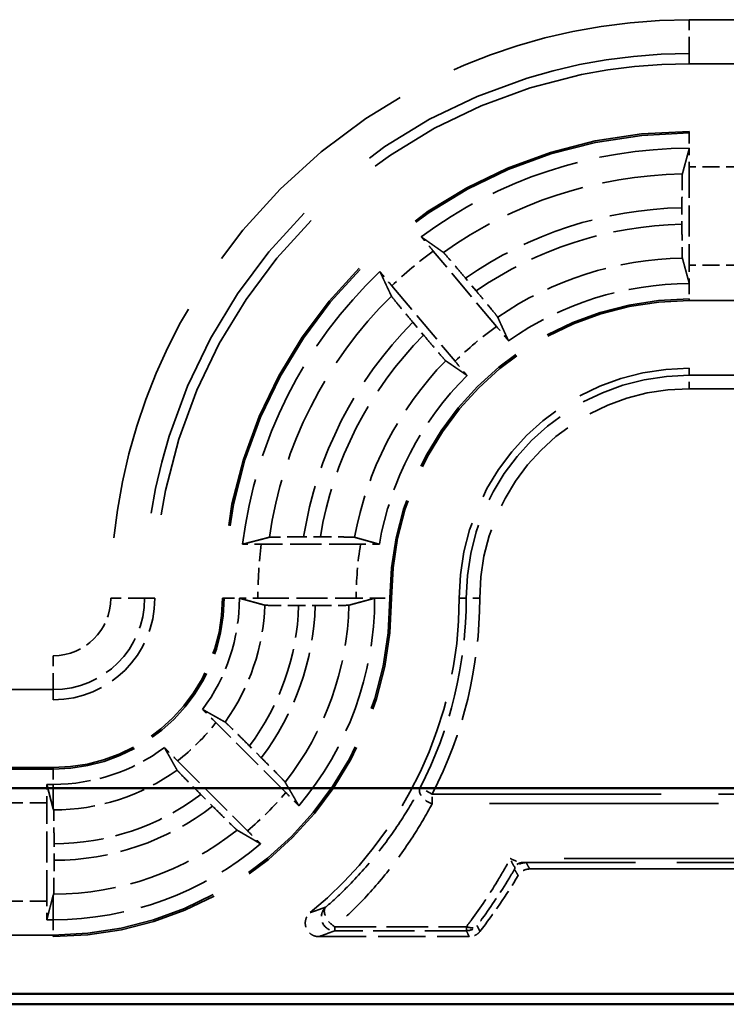
# Model space of a CAD drawing. Units: millimetres. Extents: x 1 to 593, y 1 to 419.
# Drawn here: x 222 to 232, y 176 to 190 of the extents above; entities that cross this region are included whole.
import ezdxf

# ---------------------------------------------------------------- set-up
doc = ezdxf.new("R2010")
doc.units = ezdxf.units.MM
doc.linetypes.add('DASHED', pattern=[0.2067, 0.1654, -0.0413])
for name, color, linetype, lineweight in [('Sichtbar (ISO)', 7, 'Continuous', 50), ('Verdeckt (ISO)', 5, 'DASHED', 35), ('Verdeckt schmal (ISO)', 5, 'DASHED', 35)]:
    doc.layers.add(name, color=color, linetype=linetype, lineweight=lineweight)

msp = doc.modelspace()

# ---------------------------------------------------------------- linework, layer by layer
at = {"layer": 'Sichtbar (ISO)'}
for p, q in [((158.1901024, 178.759157), (235.3741315, 178.759157)), ((235.3741315, 175.7193639), (158.1901024, 175.7193639)), ((152.7816029, 175.5627962), (240.782631, 175.5627962))]:
    msp.add_line(p, q, dxfattribs=at)
at = {"layer": 'Verdeckt (ISO)', "ltscale": 21.770681}
for p, q in [((231.7821169, 189.4627962), (240.7821169, 189.4627962)), ((240.7821169, 188.4627962), (231.7821169, 188.4627962)), ((231.7821169, 185.9627962), (240.7821169, 185.9627962)), ((240.7821169, 184.9627962), (231.7821169, 184.9627962))]:
    msp.add_line(p, q, dxfattribs=at)
at = {"layer": 'Verdeckt (ISO)', "ltscale": 2.767113}
for p, q in [((231.7821169, 187.9392146), (231.7821169, 186.4863778)), ((225.4056985, 181.5627962), (226.8585354, 181.5627962)), ((222.2851169, 177.0863778), (222.2851169, 178.5392146))]:
    msp.add_line(p, q, dxfattribs=at)
at = {"layer": 'Verdeckt (ISO)', "ltscale": 0.464776}
msp.add_line((231.6745993, 187.3338066), (231.6745993, 187.0897386), dxfattribs=at)
at = {"layer": 'Verdeckt (ISO)', "ltscale": 2.774192}
for p, q in [((228.934179, 185.579126), (227.9979245, 186.6949107)), ((227.3850889, 186.1806806), (228.3213435, 185.0648959))]:
    msp.add_line(p, q, dxfattribs=at)
at = {"layer": 'Verdeckt (ISO)', "ltscale": 0.466579}
for p, q in [((228.6325827, 186.1058223), (228.4750902, 186.2935145)), ((227.6975281, 185.6410624), (227.8550205, 185.4533702))]:
    msp.add_line(p, q, dxfattribs=at)
at = {"layer": 'Verdeckt (ISO)', "ltscale": 0.470809}
msp.add_line((226.3291302, 182.4703138), (226.0818947, 182.4703138), dxfattribs=at)
at = {"layer": 'Verdeckt (ISO)', "ltscale": 2.795768}
msp.add_line((226.9239634, 182.3627962), (225.4560825, 182.3627962), dxfattribs=at)
at = {"layer": 'Verdeckt (ISO)', "ltscale": 0.464883}
msp.add_line((226.0085115, 181.4552786), (226.2526358, 181.4552786), dxfattribs=at)
at = {"layer": 'Verdeckt (ISO)', "ltscale": 24.770199}
for p, q in [((171.1821169, 180.0627962), (222.3821169, 180.0627962)), ((222.3821169, 179.0627962), (171.1821169, 179.0627962)), ((171.1821169, 176.5627962), (222.3821169, 176.5627962))]:
    msp.add_line(p, q, dxfattribs=at)
at = {"layer": 'Verdeckt (ISO)', "ltscale": 2.783624}
for p, q in [((225.8176031, 178.6929954), (224.784163, 179.7264356)), ((224.2184776, 179.1607502), (225.2519177, 178.12731))]:
    msp.add_line(p, q, dxfattribs=at)
at = {"layer": 'Verdeckt (ISO)', "ltscale": 0.469012}
for p, q in [((225.455291, 179.2073605), (225.281136, 179.3815154)), ((224.5633977, 178.6637771), (224.7375527, 178.4896222))]:
    msp.add_line(p, q, dxfattribs=at)
at = {"layer": 'Verdeckt (ISO)', "ltscale": 0.186552}
for p, q in [((222.2841213, 178.8127962), (222.3821169, 178.8127962)), ((222.2841213, 176.8127962), (222.3821169, 176.8127962))]:
    msp.add_line(p, q, dxfattribs=at)
at = {"layer": 'Verdeckt (ISO)', "ltscale": 19.422783}
for p, q in [((222.3821169, 178.4515662), (222.2841213, 178.8127962)), ((222.2841213, 176.8127962), (222.3821169, 177.1740263))]:
    msp.add_line(p, q, dxfattribs=at)
at = {"layer": 'Verdeckt (ISO)', "ltscale": 0.464707}
msp.add_line((222.3926346, 177.6907914), (222.3926346, 177.9348234), dxfattribs=at)
at = {"layer": 'Verdeckt (ISO)', "ltscale": 20.056454}
msp.add_line((229.4248394, 177.5627962), (237.7161775, 177.5627962), dxfattribs=at)
at = {"layer": 'Verdeckt (ISO)', "ltscale": 4.235778}
msp.add_line((226.306379, 176.5627962), (228.5302911, 176.5627962), dxfattribs=at)
at = {"layer": 'Verdeckt (ISO)', "ltscale": 30.017637}
msp.add_arc((231.7821169, 181.5627962), 7.9, 90, 180, dxfattribs=at)
at = {"layer": 'Verdeckt (ISO)', "ltscale": 26.217936}
msp.add_arc((231.7821169, 181.5627962), 6.9, 90, 180, dxfattribs=at)
at = {"layer": 'Verdeckt (ISO)', "ltscale": 8.082159}
msp.add_arc((231.7821169, 181.5627962), 6.65, 90, 126.56014926, dxfattribs=at)
at = {"layer": 'Verdeckt (ISO)', "ltscale": 8.767287}
msp.add_arc((231.7821169, 181.5627962), 6.65, 133.43985074, 173.09918055, dxfattribs=at)
at = {"layer": 'Verdeckt (ISO)', "ltscale": 5.422222}
msp.add_arc((231.7821169, 181.5627962), 4.65, 90, 125.07754502, dxfattribs=at)
at = {"layer": 'Verdeckt (ISO)', "ltscale": 13.164218}
msp.add_arc((231.7821169, 181.5627962), 4.4, 90, 180, dxfattribs=at)
at = {"layer": 'Verdeckt (ISO)', "ltscale": 10.172327}
msp.add_arc((231.7821169, 181.5627962), 3.4, 90, 180, dxfattribs=at)
at = {"layer": 'Verdeckt (ISO)', "ltscale": 5.438581}
msp.add_arc((231.7821169, 181.5627962), 4.65, 134.92245498, 170.10582761, dxfattribs=at)
at = {"layer": 'Verdeckt (ISO)', "ltscale": 14.959352}
msp.add_arc((222.3821169, 181.5627962), 5, 270, 0, dxfattribs=at)
at = {"layer": 'Verdeckt (ISO)', "ltscale": 7.479626}
msp.add_arc((222.3821169, 181.5627962), 2.5, 270, 0, dxfattribs=at)
at = {"layer": 'Verdeckt (ISO)', "ltscale": 4.487736}
msp.add_arc((222.3821169, 181.5627962), 1.5, 270, 0, dxfattribs=at)
at = {"layer": 'Verdeckt (ISO)', "ltscale": 3.351075}
for start, end in [(323.34263619, 0), (270, 306.65736381)]:
    msp.add_arc((222.3821169, 181.5627962), 2.75, start, end, dxfattribs=at)
at = {"layer": 'Verdeckt (ISO)', "ltscale": 6.344761}
for start, end in [(319.81857668, 0), (270, 310.18142332)]:
    msp.add_arc((222.3821169, 181.5627962), 4.75, start, end, dxfattribs=at)
at = {"layer": 'Verdeckt (ISO)', "ltscale": 10.118906}
msp.add_arc((222.3821169, 181.5627962), 6, 309.26782873, 0, dxfattribs=at)
at = {"layer": 'Verdeckt (ISO)', "ltscale": 1.906671}
msp.add_arc((222.3821169, 181.5627962), 8, 322.02010026, 329.18987358, dxfattribs=at)
at = {"layer": 'Verdeckt (ISO)', "ltscale": 0.551286}
msp.add_ellipse((231.7882259, 187.9392146), major_axis=(0, 0.5), ratio=0.0122179127, start_param=0.9918252263, end_param=1.5707963268, dxfattribs=at)
at = {"layer": 'Verdeckt (ISO)', "ltscale": 0.551287}
for centre, major_axis, start_param, end_param in [((231.7882259, 186.4863778), (0, 0.5), 1.5707963268, 2.1497677902), ((222.279008, 178.5392146), (0, -0.5), 1.5707963268, 2.1497676108), ((222.279008, 177.0863778), (0, -0.5), 0.9918250428, 1.5707963268)]:
    msp.add_ellipse(centre, major_axis=major_axis, ratio=0.0122179127, start_param=start_param, end_param=end_param, dxfattribs=at)
at = {"layer": 'Verdeckt (ISO)', "ltscale": 20.351151}
msp.add_rational_spline([(231.6804334, 187.8334774), (231.7302658, 188.018001), (231.7831126, 188.2127961)], [516.022723684, 505.407419575, 494.616969891], degree=2, dxfattribs=at)
at = {"layer": 'Verdeckt (ISO)', "ltscale": 0.001796}
for points in [[(231.7831126, 188.2127961), (231.7827807, 188.2127962), (231.7824488, 188.2127962), (231.7821169, 188.2127962)], [(231.7831126, 186.2127961), (231.7827806, 186.2127962), (231.7824487, 186.2127962), (231.7821169, 186.2127962)], [(225.1321168, 181.5637918), (225.1321169, 181.56346), (225.1321169, 181.5631281), (225.1321169, 181.5627962)], [(227.1321168, 181.5637918), (227.1321169, 181.5634599), (227.1321169, 181.5631281), (227.1321169, 181.5627962)]]:
    msp.add_open_spline(points, degree=3, dxfattribs=at)
at = {"layer": 'Verdeckt (ISO)', "ltscale": 1.452454}
msp.add_open_spline([(231.6804334, 187.8334774), (231.6797452, 187.8309289), (231.678984, 187.8166975), (231.677674, 187.7722599), (231.6769218, 187.7311027), (231.6758555, 187.6438053), (231.6753529, 187.5822168), (231.6747758, 187.4681678), (231.6745993, 187.3955267), (231.6745993, 187.3338066)], degree=3, knots=[0.002207177595, 0.002207177595, 0.002207177595, 0.002207177595, 0.018513124873, 0.018513124873, 0.037028832083, 0.037028832083, 0.055545646332, 0.055545646332, 0.074061657723, 0.074061657723, 0.074061657723, 0.074061657723], dxfattribs=at)
at = {"layer": 'Verdeckt (ISO)', "ltscale": 1.452267}
msp.add_open_spline([(231.6745993, 187.0897386), (231.6745993, 187.0280182), (231.6747758, 186.9553766), (231.6753529, 186.8413434), (231.6758556, 186.7797734), (231.6769218, 186.692514), (231.677674, 186.6513843), (231.678984, 186.6069904), (231.6797452, 186.5927859), (231.6804334, 186.5902624)], degree=3, knots=[0.074062373653, 0.074062373653, 0.074062373653, 0.074062373653, 0.092578495648, 0.092578495648, 0.111091289782, 0.111091289782, 0.129602572389, 0.129602572389, 0.14590784495, 0.14590784495, 0.14590784495, 0.14590784495], dxfattribs=at)
at = {"layer": 'Verdeckt (ISO)', "ltscale": 0.552096}
for points, knots in [([(227.9979245, 186.6949107), (227.9581586, 186.7423018), (227.9112186, 186.7979679), (227.8567251, 186.8622482), (227.8383133, 186.883911), (227.8209357, 186.9042888)], [0.22235250553, 0.22235250553, 0.22235250553, 0.22235250553, 0.240911906464, 0.240911906464, 0.249710597103, 0.249710597103, 0.249710597103, 0.249710597103]), ([(227.2096255, 186.3913386), (227.2266761, 186.3706865), (227.2448127, 186.3487927), (227.2986537, 186.283965), (227.3453231, 186.2280717), (227.3850889, 186.1806806)], [0.046777782102, 0.046777782102, 0.046777782102, 0.046777782102, 0.055576472741, 0.055576472741, 0.074135873675, 0.074135873675, 0.074135873675, 0.074135873675])]:
    msp.add_open_spline(points, degree=3, knots=knots, dxfattribs=at)
at = {"layer": 'Verdeckt (ISO)', "ltscale": 20.351954}
for points, weights in [([(227.8209357, 186.9042888), (227.9890075, 186.7862546), (228.1481015, 186.6741282)], [7.70575554117, 7.86422715625, 8.01954644289]), ([(227.3794778, 186.0291762), (227.2966812, 186.2053239), (227.2096255, 186.3913386)], [8.01954644289, 7.86422715625, 7.70575554117])]:
    msp.add_rational_spline(points, weights, degree=2, dxfattribs=at)
at = {"layer": 'Verdeckt (ISO)', "ltscale": 1.455418}
for points, knots in [([(228.4750902, 186.2935145), (228.4352266, 186.341022), (228.3881688, 186.3968282), (228.3141002, 186.4842003), (228.2739656, 186.5312481), (228.2168427, 186.5976645), (228.1897206, 186.6288173), (228.1600671, 186.66212), (228.1502977, 186.6725804), (228.1481015, 186.6741282)], [0.222561092882, 0.222561092882, 0.222561092882, 0.222561092882, 0.241166096329, 0.241166096329, 0.259740674883, 0.259740674883, 0.278274591591, 0.278274591591, 0.294561906595, 0.294561906595, 0.294561906595, 0.294561906595]), ([(227.3794778, 186.0291762), (227.3806207, 186.0267447), (227.3892257, 186.0153073), (227.4168732, 185.9803213), (227.4428429, 185.9482016), (227.4983311, 185.8804135), (227.5376949, 185.8327188), (227.6108777, 185.7446035), (227.6576645, 185.6885699), (227.6975281, 185.6410624)], [0.002207202244, 0.002207202244, 0.002207202244, 0.002207202244, 0.018494517249, 0.018494517249, 0.037028433956, 0.037028433956, 0.05560301251, 0.05560301251, 0.074208015957, 0.074208015957, 0.074208015957, 0.074208015957])]:
    msp.add_open_spline(points, degree=3, knots=knots, dxfattribs=at)
at = {"layer": 'Verdeckt (ISO)', "ltscale": 20.350948}
msp.add_rational_spline([(231.7831126, 186.2127961), (231.7337755, 186.3946724), (231.6804334, 186.5902624)], [706.624556213, 687.047366182, 667.065934122], degree=2, dxfattribs=at)
at = {"layer": 'Verdeckt (ISO)', "ltscale": 1.455091}
for points, knots in [([(228.9503016, 185.7181034), (228.949236, 185.7204421), (228.9407096, 185.7317856), (228.9131776, 185.7666337), (228.8872648, 185.7986854), (228.8318384, 185.8664002), (228.7924882, 185.9140788), (228.7192925, 186.0022102), (228.6724736, 186.0582822), (228.6325827, 186.1058223)], [0.150614201379, 0.150614201379, 0.150614201379, 0.150614201379, 0.166891375157, 0.166891375157, 0.185410824461, 0.185410824461, 0.203982334133, 0.203982334133, 0.222600106423, 0.222600106423, 0.222600106423, 0.222600106423]), ([(227.8550205, 185.4533702), (227.8949114, 185.4058301), (227.9420015, 185.3499856), (228.0160837, 185.262598), (228.0562049, 185.2155664), (228.1132662, 185.1492235), (228.1403313, 185.1181386), (228.169869, 185.0849736), (228.1795596, 185.0746069), (228.1816778, 185.0731515)], [0.074220703542, 0.074220703542, 0.074220703542, 0.074220703542, 0.092838475832, 0.092838475832, 0.111409985504, 0.111409985504, 0.129929434809, 0.129929434809, 0.146206608587, 0.146206608587, 0.146206608587, 0.146206608587])]:
    msp.add_open_spline(points, degree=3, knots=knots, dxfattribs=at)
at = {"layer": 'Verdeckt (ISO)', "ltscale": 20.350206}
msp.add_rational_spline([(228.9503016, 185.7181034), (228.9546996, 185.7084501), (229.0370641, 185.5276826), (229.1098337, 185.36824)], [11.4445896876, 11.4638813624, 11.8375026277, 12.1871434335], degree=2, knots=[23.3902832264, 23.3902832264, 23.3902832264, 23.4844333399, 25.2150021004, 25.2150021004, 25.2150021004], dxfattribs=at)
at = {"layer": 'Verdeckt (ISO)', "ltscale": 0.552637}
for points, knots in [([(229.1098337, 185.36824), (229.0927957, 185.3888766), (229.0746765, 185.4107494), (229.0207809, 185.4756427), (228.9740209, 185.5316444), (228.934179, 185.579126)], [0.195113591073, 0.195113591073, 0.195113591073, 0.195113591073, 0.20390402316, 0.20390402316, 0.222498895007, 0.222498895007, 0.222498895007, 0.222498895007]), ([(228.3213435, 185.0648959), (228.3611853, 185.0174143), (228.4082164, 184.96164), (228.4627649, 184.8972946), (228.481159, 184.8756525), (228.4985235, 184.8552898)], [0.074184912704, 0.074184912704, 0.074184912704, 0.074184912704, 0.092779784551, 0.092779784551, 0.101570216638, 0.101570216638, 0.101570216638, 0.101570216638])]:
    msp.add_open_spline(points, degree=3, knots=knots, dxfattribs=at)
at = {"layer": 'Verdeckt (ISO)', "ltscale": 20.350206}
msp.add_rational_spline([(228.4985235, 184.8552898), (228.3460394, 184.9602145), (228.1816778, 185.0731515)], [12.1871434335, 11.8184807187, 11.4445896876], degree=2, dxfattribs=at)
at = {"layer": 'Verdeckt (ISO)', "ltscale": 20.352951}
msp.add_rational_spline([(225.1802921, 182.3618006), (225.3832116, 182.4147254), (225.5757695, 182.4644797)], [7.34566685376, 7.48858812587, 7.6281140506], degree=2, dxfattribs=at)
at = {"layer": 'Verdeckt (ISO)', "ltscale": 1.461868}
msp.add_open_spline([(226.0818947, 182.4703138), (226.0191866, 182.4703138), (225.9453563, 182.4701361), (225.829709, 182.4695553), (225.7673348, 182.4690511), (225.6791379, 182.4679825), (225.6375784, 182.4672306), (225.5927954, 182.4659229), (225.5784226, 182.4651653), (225.5757695, 182.4644797)], degree=3, knots=[0.223530194546, 0.223530194546, 0.223530194546, 0.223530194546, 0.242342621413, 0.242342621413, 0.261041347262, 0.261041347262, 0.279607159892, 0.279607159892, 0.29584999959, 0.29584999959, 0.29584999959, 0.29584999959], dxfattribs=at)
at = {"layer": 'Verdeckt (ISO)', "ltscale": 1.462357}
msp.add_open_spline([(226.8351257, 182.4644797), (226.832686, 182.4651641), (226.8185152, 182.4659208), (226.7739942, 182.4672279), (226.7325104, 182.4679796), (226.6443234, 182.469049), (226.5818622, 182.4695538), (226.4659997, 182.4701357), (226.3919903, 182.4703138), (226.3291302, 182.4703138)], degree=3, knots=[0.151315652919, 0.151315652919, 0.151315652919, 0.151315652919, 0.167528246495, 0.167528246495, 0.186080870604, 0.186080870604, 0.204803983006, 0.204803983006, 0.223661987135, 0.223661987135, 0.223661987135, 0.223661987135], dxfattribs=at)
at = {"layer": 'Verdeckt (ISO)', "ltscale": 20.349739}
msp.add_rational_spline([(226.8351257, 182.4644797), (227.0251661, 182.4111672), (227.2012773, 182.3618006)], [12.4569539552, 12.9047715773, 13.3491435594], degree=2, dxfattribs=at)
at = {"layer": 'Verdeckt (ISO)', "ltscale": 0.555042}
msp.add_open_spline([(225.4560825, 182.3627962), (225.3937402, 182.3627962), (225.3203502, 182.3626189), (225.2355865, 182.3621921), (225.2071281, 182.3620132), (225.1802921, 182.3618006)], degree=3, knots=[0.223011024771, 0.223011024771, 0.223011024771, 0.223011024771, 0.241713722082, 0.241713722082, 0.250515178804, 0.250515178804, 0.250515178804, 0.250515178804], dxfattribs=at)
at = {"layer": 'Verdeckt (ISO)', "ltscale": 0.557794}
msp.add_open_spline([(227.2012773, 182.3618006), (227.1744375, 182.3620121), (227.1460078, 182.3621901), (227.0607904, 182.3626181), (226.9868043, 182.3627962), (226.9239634, 182.3627962)], degree=3, knots=[0.195992830266, 0.195992830266, 0.195992830266, 0.195992830266, 0.204781982548, 0.204781982548, 0.223634228544, 0.223634228544, 0.223634228544, 0.223634228544], dxfattribs=at)
at = {"layer": 'Verdeckt (ISO)', "ltscale": 20.350882}
msp.add_rational_spline([(225.5089584, 181.4611127), (225.3092462, 181.5157443), (225.1321168, 181.5637918)], [1085.1711032, 1140.46496095, 1193.97054144], degree=2, dxfattribs=at)
at = {"layer": 'Verdeckt (ISO)', "ltscale": 0.551055}
for points, knots in [([(225.1321168, 181.5637918), (225.1588675, 181.5635782), (225.1872767, 181.5633983), (225.2713695, 181.5629727), (225.3439931, 181.5627962), (225.4056985, 181.5627962)], [0.04674419626, 0.04674419626, 0.04674419626, 0.04674419626, 0.055539185109, 0.055539185109, 0.074050813026, 0.074050813026, 0.074050813026, 0.074050813026]), ([(226.8585354, 181.5627962), (226.9202405, 181.5627962), (226.9928637, 181.5629727), (227.0769565, 181.5633983), (227.1053659, 181.5635782), (227.1321168, 181.5637918)], [0.074050791517, 0.074050791517, 0.074050791517, 0.074050791517, 0.092562325539, 0.092562325539, 0.101357375201, 0.101357375201, 0.101357375201, 0.101357375201])]:
    msp.add_open_spline(points, degree=3, knots=knots, dxfattribs=at)
at = {"layer": 'Verdeckt (ISO)', "ltscale": 1.452414}
msp.add_open_spline([(225.5089584, 181.4611127), (225.511474, 181.4604245), (225.525671, 181.4596634), (225.5700566, 181.4583535), (225.6111865, 181.4576013), (225.6984549, 181.456535), (225.7600381, 181.4560323), (225.8741024, 181.4554551), (225.9467697, 181.4552786), (226.0085115, 181.4552786)], degree=3, knots=[0.150336779048, 0.150336779048, 0.150336779048, 0.150336779048, 0.166640085767, 0.166640085767, 0.185151093358, 0.185151093358, 0.203667048097, 0.203667048097, 0.222189601599, 0.222189601599, 0.222189601599, 0.222189601599], dxfattribs=at)
at = {"layer": 'Verdeckt (ISO)', "ltscale": 1.452637}
msp.add_open_spline([(226.2526358, 181.4552786), (226.3143727, 181.4552786), (226.3870342, 181.4554551), (226.5011122, 181.4560322), (226.5627161, 181.4565349), (226.650033, 181.4576012), (226.6912003, 181.4583534), (226.735649, 181.4596634), (226.7498862, 181.4604245), (226.7524398, 181.4611127)], degree=3, knots=[0.222184437411, 0.222184437411, 0.222184437411, 0.222184437411, 0.240705509748, 0.240705509748, 0.259225843293, 0.259225843293, 0.277742880402, 0.277742880402, 0.294047907307, 0.294047907307, 0.294047907307, 0.294047907307], dxfattribs=at)
at = {"layer": 'Verdeckt (ISO)', "ltscale": 20.351189}
msp.add_rational_spline([(227.1321168, 181.5637918), (226.9350025, 181.510315), (226.7524398, 181.4611127)], [692.105151939, 713.693062603, 734.780113323], degree=2, dxfattribs=at)
at = {"layer": 'Verdeckt (ISO)', "ltscale": 0.555609}
for points, knots in [([(224.784163, 179.7264356), (224.7399895, 179.7706091), (224.6878626, 179.8224847), (224.6275598, 179.8821834), (224.6073337, 179.9021569), (224.5882223, 179.9209683)], [0.074371354628, 0.074371354628, 0.074371354628, 0.074371354628, 0.093112570409, 0.093112570409, 0.101904272495, 0.101904272495, 0.101904272495, 0.101904272495]), ([(224.0239449, 179.3566908), (224.0427562, 179.3375795), (224.0627298, 179.3173533), (224.1224284, 179.2570506), (224.1743041, 179.2049236), (224.2184776, 179.1607502)], [0.195601504929, 0.195601504929, 0.195601504929, 0.195601504929, 0.204393207015, 0.204393207015, 0.223134422796, 0.223134422796, 0.223134422796, 0.223134422796])]:
    msp.add_open_spline(points, degree=3, knots=knots, dxfattribs=at)
at = {"layer": 'Verdeckt (ISO)', "ltscale": 20.34984}
for points, weights in [([(224.5882223, 179.9209683), (224.7439453, 179.8332619), (224.9204119, 179.7339889)], [21.2282375609, 20.1224650745, 18.999271507]), ([(224.2109242, 179.0245013), (224.1116512, 179.2009678), (224.0239449, 179.3566908)], [18.999271507, 20.1224650745, 21.2282375609])]:
    msp.add_rational_spline(points, weights, degree=2, dxfattribs=at)
at = {"layer": 'Verdeckt (ISO)', "ltscale": 1.459737}
for points, knots in [([(225.281136, 179.3815154), (225.236904, 179.4257474), (225.1847065, 179.4776936), (225.1027018, 179.5588771), (225.0583307, 179.602535), (224.995372, 179.6639823), (224.9655634, 179.6927275), (224.9331831, 179.7232583), (224.9226272, 179.7327427), (224.9204119, 179.7339889)], [0.074415354989, 0.074415354989, 0.074415354989, 0.074415354989, 0.093181401711, 0.093181401711, 0.11185430848, 0.11185430848, 0.130398570783, 0.130398570783, 0.146631797612, 0.146631797612, 0.146631797612, 0.146631797612]), ([(224.2109242, 179.0245013), (224.2121705, 179.0222859), (224.2216549, 179.01173), (224.2521856, 178.9793497), (224.2809309, 178.9495411), (224.3423782, 178.8865825), (224.3860361, 178.8422113), (224.4672196, 178.7602066), (224.5191657, 178.7080091), (224.5633977, 178.6637771)], [0.15103031559, 0.15103031559, 0.15103031559, 0.15103031559, 0.167263542419, 0.167263542419, 0.185807804722, 0.185807804722, 0.204480711492, 0.204480711492, 0.223246758213, 0.223246758213, 0.223246758213, 0.223246758213])]:
    msp.add_open_spline(points, degree=3, knots=knots, dxfattribs=at)
at = {"layer": 'Verdeckt (ISO)', "ltscale": 1.458786}
for points, knots in [([(225.807559, 178.8468418), (225.8061871, 178.8491846), (225.7965893, 178.8598555), (225.7659252, 178.89237), (225.7371658, 178.9221929), (225.6757711, 178.9850977), (225.6322095, 179.0293716), (225.5512163, 179.1111845), (225.4994068, 179.1632447), (225.455291, 179.2073605)], [0.002207204892, 0.002207204892, 0.002207204892, 0.002207204892, 0.018472245231, 0.018472245231, 0.037020784942, 0.037020784942, 0.055657811296, 0.055657811296, 0.0743745582, 0.0743745582, 0.0743745582, 0.0743745582]), ([(224.7375527, 178.4896222), (224.7816685, 178.4455064), (224.8337287, 178.3936969), (224.9155416, 178.3127036), (224.9598155, 178.2691421), (225.0227203, 178.2077473), (225.0525431, 178.178988), (225.0850577, 178.1483239), (225.0957286, 178.1387261), (225.0980713, 178.1373542)], [0.223104606102, 0.223104606102, 0.223104606102, 0.223104606102, 0.241821353006, 0.241821353006, 0.26045837936, 0.26045837936, 0.279006919071, 0.279006919071, 0.29527195941, 0.29527195941, 0.29527195941, 0.29527195941])]:
    msp.add_open_spline(points, degree=3, knots=knots, dxfattribs=at)
at = {"layer": 'Verdeckt (ISO)', "ltscale": 20.352398}
for points, weights in [([(225.807559, 178.8468418), (225.9057428, 178.6791775), (226.0111419, 178.4980486)], [10.7563863061, 10.4727693863, 10.1802019665]), ([(225.4468645, 177.9337712), (225.2657356, 178.0391704), (225.0980713, 178.1373542)], [10.1802019665, 10.4727693863, 10.7563863061])]:
    msp.add_rational_spline(points, weights, degree=2, dxfattribs=at)
at = {"layer": 'Verdeckt (ISO)', "ltscale": 0.553074}
for points, knots in [([(226.0111419, 178.4980486), (225.9923438, 178.5171482), (225.9723618, 178.5373839), (225.9129598, 178.5973886), (225.8614609, 178.6491377), (225.8176031, 178.6929954)], [0.046803000544, 0.046803000544, 0.046803000544, 0.046803000544, 0.055602345643, 0.055602345643, 0.07420961623, 0.07420961623, 0.07420961623, 0.07420961623]), ([(225.2519177, 178.12731), (225.2957755, 178.0834523), (225.3475246, 178.0319533), (225.4075293, 177.9725513), (225.427765, 177.9525693), (225.4468645, 177.9337712)], [0.22257654931, 0.22257654931, 0.22257654931, 0.22257654931, 0.241183819897, 0.241183819897, 0.249983164996, 0.249983164996, 0.249983164996, 0.249983164996])]:
    msp.add_open_spline(points, degree=3, knots=knots, dxfattribs=at)
at = {"layer": 'Verdeckt (ISO)', "ltscale": 0.730828}
for points, weights in [([(222.3868005, 178.4343053), (222.3844522, 178.4429579), (222.3821169, 178.4515662)], [1.00000000574, 1.00008263471, 1.00015817728]), ([(222.3821169, 177.1740263), (222.3844633, 177.1826755), (222.3868005, 177.1912931)], [1.00007220472, 1.00003790205, 1.0000000025])]:
    msp.add_rational_spline(points, weights, degree=2, dxfattribs=at)
at = {"layer": 'Verdeckt (ISO)', "ltscale": 1.452222}
msp.add_open_spline([(222.3926346, 177.9348234), (222.3926346, 177.9965287), (222.3924581, 178.0691521), (222.3918811, 178.1831688), (222.3913785, 178.2447359), (222.3903123, 178.3320011), (222.38956, 178.3731391), (222.38825, 178.4175518), (222.3874888, 178.4317692), (222.3868005, 178.4343053)], degree=3, knots=[0.074051624981, 0.074051624981, 0.074051624981, 0.074051624981, 0.092563219104, 0.092563219104, 0.111075170602, 0.111075170602, 0.12958802027, 0.12958802027, 0.145894749684, 0.145894749684, 0.145894749684, 0.145894749684], dxfattribs=at)
at = {"layer": 'Verdeckt (ISO)', "ltscale": 1.452249}
msp.add_open_spline([(222.3868005, 177.1912931), (222.3874888, 177.193831), (222.38825, 177.2080505), (222.38956, 177.2524671), (222.3903123, 177.2936084), (222.3913785, 177.3808785), (222.3918811, 177.4424486), (222.3924581, 177.5564685), (222.3926346, 177.6290927), (222.3926346, 177.6907986)], degree=3, knots=[0.002207156318, 0.002207156318, 0.002207156318, 0.002207156318, 0.018513784397, 0.018513784397, 0.037027150635, 0.037027150635, 0.055539798586, 0.055539798586, 0.074051575265, 0.074051575265, 0.074051575265, 0.074051575265], dxfattribs=at)
at = {"layer": 'Verdeckt (ISO)', "ltscale": 0.393418}
msp.add_open_spline([(229.4248394, 177.5627962), (229.3987969, 177.5627962), (229.3730035, 177.5577096), (229.3290208, 177.5396599), (229.3105766, 177.5283432), (229.2780022, 177.5002741), (229.2640842, 177.4837044), (229.253072, 177.4652389)], degree=3, knots=[0, 0, 0, 0, 0.007812741449, 0.007812741449, 0.014262673782, 0.014262673782, 0.020712639706, 0.020712639706, 0.020712639706, 0.020712639706], dxfattribs=at)
at = {"layer": 'Verdeckt (ISO)', "ltscale": 0.935614}
msp.add_open_spline([(226.306379, 176.5627962), (226.2803227, 176.5627962), (226.2545153, 176.5678853), (226.2063137, 176.5876684), (226.1843791, 176.6021701), (226.1473116, 176.638761), (226.1325312, 176.6604976), (226.1121371, 176.7084106), (226.1067174, 176.7341276), (226.10604, 176.786196), (226.1107902, 176.8120489), (226.1266077, 176.8520723), (226.1348446, 176.8670193), (226.1548985, 176.8944704), (226.1666344, 176.9068627), (226.1797945, 176.9176218)], degree=3, knots=[0, 0, 0, 0, 0.007816885942, 0.007816885942, 0.015631109203, 0.015631109203, 0.023442688263, 0.023442688263, 0.03125316423, 0.03125316423, 0.039064710923, 0.039064710923, 0.044163939105, 0.044163939105, 0.049263518146, 0.049263518146, 0.049263518146, 0.049263518146], dxfattribs=at)
at = {"layer": 'Verdeckt (ISO)', "ltscale": 0.34575}
msp.add_open_spline([(228.6879305, 176.6397163), (228.6719044, 176.619189), (228.6520222, 176.6019883), (228.6143707, 176.5805055), (228.5982888, 176.5739161), (228.5648318, 176.5650427), (228.547598, 176.5627962), (228.5302911, 176.5627962)], degree=3, knots=[0, 0, 0, 0, 0.007812697052, 0.007812697052, 0.013004731804, 0.013004731804, 0.018196789443, 0.018196789443, 0.018196789443, 0.018196789443], dxfattribs=at)
at = {"layer": 'Verdeckt schmal (ISO)', "ltscale": 1.483379}
for p, q in [((231.7821169, 189.6134251), (231.7821169, 190.1133823)), ((223.731488, 181.5627962), (223.2315309, 181.5627962)), ((222.3821169, 180.2134251), (222.3821169, 180.7133823))]:
    msp.add_line(p, q, dxfattribs=at)
at = {"layer": 'Verdeckt schmal (ISO)', "ltscale": 21.770681}
for p, q in [((231.7821169, 190.1133823), (240.7821169, 190.1133823)), ((240.7821169, 189.6134251), (231.7821169, 189.6134251)), ((240.7821169, 188.4391956), (231.7821169, 188.4391956)), ((240.7821169, 185.9863968), (231.7821169, 185.9863968))]:
    msp.add_line(p, q, dxfattribs=at)
at = {"layer": 'Verdeckt schmal (ISO)', "ltscale": 27.836309}
for p, q in [((231.7821169, 189.4627962), (231.7821169, 189.6134251)), ((223.8821169, 181.5627962), (223.731488, 181.5627962)), ((222.3821169, 180.0627962), (222.3821169, 180.2134251))]:
    msp.add_line(p, q, dxfattribs=at)
at = {"layer": 'Verdeckt schmal (ISO)', "ltscale": 5.151088}
for p, q in [((231.7821169, 188.4391956), (231.7821169, 188.4627962)), ((231.7821169, 185.9627962), (231.7821169, 185.9863968)), ((224.9057176, 181.5627962), (224.8821169, 181.5627962)), ((227.3821169, 181.5627962), (227.3585163, 181.5627962)), ((222.3821169, 179.0391956), (222.3821169, 179.0627962)), ((222.3821169, 176.5627962), (222.3821169, 176.5863968))]:
    msp.add_line(p, q, dxfattribs=at)
at = {"layer": 'Verdeckt schmal (ISO)', "ltscale": 0.936152}
for p, q in [((231.7821169, 188.4391956), (231.7821169, 188.2127962)), ((231.7821169, 186.2127962), (231.7821169, 185.9863968)), ((224.9057176, 181.5627962), (225.1321169, 181.5627962)), ((227.1321169, 181.5627962), (227.3585163, 181.5627962)), ((222.3821169, 179.0391956), (222.3821169, 178.8127962)), ((222.3821169, 176.8127962), (222.3821169, 176.5863968))]:
    msp.add_line(p, q, dxfattribs=at)
at = {"layer": 'Verdeckt schmal (ISO)', "ltscale": 1.523657}
for p, q in [((232.5821169, 187.9392146), (231.7821169, 187.9392146)), ((232.5821169, 186.4863778), (231.7821169, 186.4863778)), ((222.2851169, 178.5392146), (221.4851169, 178.5392146)), ((222.2851169, 177.0863778), (221.4851169, 177.0863778))]:
    msp.add_line(p, q, dxfattribs=at)
at = {"layer": 'Verdeckt schmal (ISO)', "ltscale": 28.549091}
for p, q in [((231.7821169, 184.9627962), (231.7821169, 184.8598039)), ((228.3821169, 181.5627962), (228.4851092, 181.5627962))]:
    msp.add_line(p, q, dxfattribs=at)
at = {"layer": 'Verdeckt schmal (ISO)', "ltscale": 0.594954}
for p, q in [((231.7821169, 184.6598116), (231.7821169, 184.8598039)), ((228.6851016, 181.5627962), (228.4851092, 181.5627962)), ((227.982279, 178.6704268), (227.804587, 178.7622011))]:
    msp.add_line(p, q, dxfattribs=at)
at = {"layer": 'Verdeckt schmal (ISO)', "ltscale": 9.148752}
for p, q in [((231.7821169, 184.8598039), (236.5854291, 184.8598039)), ((236.5854291, 184.6598116), (231.7821169, 184.6598116))]:
    msp.add_line(p, q, dxfattribs=at)
at = {"layer": 'Verdeckt schmal (ISO)', "ltscale": 24.770199}
for p, q in [((171.1821169, 180.7133823), (222.3821169, 180.7133823)), ((222.3821169, 180.2134251), (171.1821169, 180.2134251)), ((222.3821169, 179.0391956), (171.1821169, 179.0391956)), ((222.3821169, 176.5863968), (171.1821169, 176.5863968))]:
    msp.add_line(p, q, dxfattribs=at)
at = {"layer": 'Verdeckt schmal (ISO)', "ltscale": 19.421335}
for p, q in [((222.3821169, 178.4515662), (222.3821169, 178.8127962)), ((222.3821169, 176.8127962), (222.3821169, 177.1740263))]:
    msp.add_line(p, q, dxfattribs=at)
at = {"layer": 'Verdeckt schmal (ISO)', "ltscale": 0.299089}
msp.add_line((227.982279, 178.5290054), (227.982279, 178.6704268), dxfattribs=at)
at = {"layer": 'Verdeckt schmal (ISO)', "ltscale": 20.463411}
for p, q in [((227.982279, 178.6704268), (236.4418529, 178.6704268)), ((236.4418529, 178.5290054), (227.982279, 178.5290054))]:
    msp.add_line(p, q, dxfattribs=at)
at = {"layer": 'Verdeckt schmal (ISO)', "ltscale": 19.310347}
msp.add_line((237.1202189, 177.7172756), (229.1373219, 177.7172756), dxfattribs=at)
at = {"layer": 'Verdeckt schmal (ISO)', "ltscale": 14.839726}
msp.add_line((237.1202189, 177.6587046), (229.3290431, 177.6587046), dxfattribs=at)
at = {"layer": 'Verdeckt schmal (ISO)', "ltscale": 0.295765}
for p, q in [((226.5433831, 176.708472), (226.5433831, 176.6499009)), ((228.4876405, 176.6499009), (228.4876405, 176.708472))]:
    msp.add_line(p, q, dxfattribs=at)
at = {"layer": 'Verdeckt schmal (ISO)', "ltscale": 3.70312}
for p, q in [((226.5433831, 176.708472), (228.4876405, 176.708472)), ((228.4876405, 176.6499009), (226.5433831, 176.6499009))]:
    msp.add_line(p, q, dxfattribs=at)
at = {"layer": 'Verdeckt schmal (ISO)', "ltscale": 21.659779}
msp.add_arc((231.7821169, 181.5627962), 8.5505861, 90, 180, dxfattribs=at)
at = {"layer": 'Verdeckt schmal (ISO)', "ltscale": 30.589981}
msp.add_arc((231.7821169, 181.5627962), 8.0506289, 90, 180, dxfattribs=at)
at = {"layer": 'Verdeckt schmal (ISO)', "ltscale": 26.12826}
msp.add_arc((231.7821169, 181.5627962), 6.8763994, 90, 180, dxfattribs=at)
at = {"layer": 'Verdeckt schmal (ISO)', "ltscale": 7.189042}
msp.add_arc((231.7821169, 181.5627962), 6.2715056, 90.92901015, 125.41177263, dxfattribs=at)
at = {"layer": 'Verdeckt schmal (ISO)', "ltscale": 6.502395}
msp.add_arc((231.7821169, 181.5627962), 5.7720119, 91.0673337, 124.95562058, dxfattribs=at)
at = {"layer": 'Verdeckt schmal (ISO)', "ltscale": 6.177795}
msp.add_arc((231.7821169, 181.5627962), 5.5279881, 91.11445518, 124.73232875, dxfattribs=at)
at = {"layer": 'Verdeckt schmal (ISO)', "ltscale": 1.524658}
msp.add_arc((231.7821169, 181.5627962), 6.3764184, 126.40340888, 133.59659112, dxfattribs=at)
at = {"layer": 'Verdeckt schmal (ISO)', "ltscale": 5.535598}
msp.add_arc((231.7821169, 181.5627962), 5.0284944, 91.15868363, 124.27418096, dxfattribs=at)
at = {"layer": 'Verdeckt schmal (ISO)', "ltscale": 7.744171}
msp.add_arc((231.7821169, 181.5627962), 6.2715056, 134.58822737, 171.73367161, dxfattribs=at)
at = {"layer": 'Verdeckt schmal (ISO)', "ltscale": 13.234828}
msp.add_arc((231.7821169, 181.5627962), 4.4236006, 90, 180, dxfattribs=at)
at = {"layer": 'Verdeckt schmal (ISO)', "ltscale": 6.89025}
msp.add_arc((231.7821169, 181.5627962), 5.7720119, 135.04437942, 170.95400692, dxfattribs=at)
at = {"layer": 'Verdeckt schmal (ISO)', "ltscale": 1.525338}
msp.add_arc((231.7821169, 181.5627962), 4.9235816, 125.34005936, 134.65994064, dxfattribs=at)
at = {"layer": 'Verdeckt schmal (ISO)', "ltscale": 6.483872}
msp.add_arc((231.7821169, 181.5627962), 5.5279881, 135.26767125, 170.55110642, dxfattribs=at)
at = {"layer": 'Verdeckt schmal (ISO)', "ltscale": 5.674149}
msp.add_arc((231.7821169, 181.5627962), 5.0284944, 135.72581904, 169.67014792, dxfattribs=at)
at = {"layer": 'Verdeckt schmal (ISO)', "ltscale": 9.864186}
msp.add_arc((231.7821169, 181.5627962), 3.2970077, 90, 180, dxfattribs=at)
at = {"layer": 'Verdeckt schmal (ISO)', "ltscale": 9.265831}
msp.add_arc((231.7821169, 181.5627962), 3.0970153, 90, 180, dxfattribs=at)
at = {"layer": 'Verdeckt schmal (ISO)', "ltscale": 1.527683}
msp.add_arc((231.7821169, 181.5627962), 6.3764184, 172.79254729, 180, dxfattribs=at)
at = {"layer": 'Verdeckt schmal (ISO)', "ltscale": 1.530443}
msp.add_arc((231.7821169, 181.5627962), 4.9235816, 170.64893211, 180, dxfattribs=at)
at = {"layer": 'Verdeckt schmal (ISO)', "ltscale": 7.550237}
msp.add_arc((222.3821169, 181.5627962), 2.5236006, 270, 0, dxfattribs=at)
at = {"layer": 'Verdeckt schmal (ISO)', "ltscale": 14.888741}
msp.add_arc((222.3821169, 181.5627962), 4.9763994, 270, 0, dxfattribs=at)
at = {"layer": 'Verdeckt schmal (ISO)', "ltscale": 4.03707}
msp.add_arc((222.3821169, 181.5627962), 1.3493711, 270, 0, dxfattribs=at)
at = {"layer": 'Verdeckt schmal (ISO)', "ltscale": 2.541253}
msp.add_arc((222.3821169, 181.5627962), 0.8494139, 270, 0, dxfattribs=at)
at = {"layer": 'Verdeckt schmal (ISO)', "ltscale": 3.526547}
msp.add_arc((222.3821169, 181.5627962), 3.1284944, 324.22775847, 358.1374225, dxfattribs=at)
at = {"layer": 'Verdeckt schmal (ISO)', "ltscale": 4.252505}
msp.add_arc((222.3821169, 181.5627962), 3.6279881, 323.04145521, 358.30175611, dxfattribs=at)
at = {"layer": 'Verdeckt schmal (ISO)', "ltscale": 4.617946}
msp.add_arc((222.3821169, 181.5627962), 3.8720119, 322.53162237, 358.40881212, dxfattribs=at)
at = {"layer": 'Verdeckt schmal (ISO)', "ltscale": 5.388074}
msp.add_arc((222.3821169, 181.5627962), 4.3715056, 321.58990838, 358.6671497, dxfattribs=at)
at = {"layer": 'Verdeckt schmal (ISO)', "ltscale": 5.541741}
msp.add_arc((222.3821169, 181.5627962), 6.1029923, 332.68456949, 0, dxfattribs=at)
at = {"layer": 'Verdeckt schmal (ISO)', "ltscale": 5.723344}
msp.add_arc((222.3821169, 181.5627962), 6.3029847, 332.68456949, 0, dxfattribs=at)
at = {"layer": 'Verdeckt schmal (ISO)', "ltscale": 1.528137}
msp.add_arc((222.3821169, 181.5627962), 3.0235816, 307.39785855, 322.60214145, dxfattribs=at)
at = {"layer": 'Verdeckt schmal (ISO)', "ltscale": 3.711337}
msp.add_arc((222.3821169, 181.5627962), 3.1284944, 270.08577488, 305.77224153, dxfattribs=at)
at = {"layer": 'Verdeckt schmal (ISO)', "ltscale": 1.525692}
msp.add_arc((222.3821169, 181.5627962), 4.4764184, 309.87337441, 320.12662559, dxfattribs=at)
at = {"layer": 'Verdeckt schmal (ISO)', "ltscale": 4.437291}
msp.add_arc((222.3821169, 181.5627962), 3.6279881, 270.16610218, 306.95854479, dxfattribs=at)
at = {"layer": 'Verdeckt schmal (ISO)', "ltscale": 4.802728}
msp.add_arc((222.3821169, 181.5627962), 3.8720119, 270.15563369, 307.46837763, dxfattribs=at)
at = {"layer": 'Verdeckt schmal (ISO)', "ltscale": 5.572847}
msp.add_arc((222.3821169, 181.5627962), 4.3715056, 270.06138533, 308.41009162, dxfattribs=at)
at = {"layer": 'Verdeckt schmal (ISO)', "ltscale": 0.721678}
msp.add_ellipse((227.982279, 178.6704268), major_axis=(-0.1769847, 0.0931473), ratio=0.6627032614, start_param=0.0116530133, end_param=1.9063855172, dxfattribs=at)
at = {"layer": 'Verdeckt schmal (ISO)', "ltscale": 0.395925}
msp.add_ellipse((229.3711493, 177.4569746), major_axis=(-0.1735815, -0.0993451), ratio=0.9999494517, start_param=4.1925889284, end_param=5.2321890323, dxfattribs=at)
at = {"layer": 'Verdeckt schmal (ISO)', "ltscale": 0.308027}
msp.add_ellipse((229.3290431, 177.4587122), major_axis=(0.0036064, 0.1999675), ratio=0.900124765, start_param=0.0200332284, end_param=0.8288932761, dxfattribs=at)
at = {"layer": 'Verdeckt schmal (ISO)', "ltscale": 0.92104}
msp.add_ellipse((226.5433831, 176.8498933), major_axis=(0.0707651, -0.1870623), ratio=0.9996959741, start_param=3.5033512815, end_param=5.9214266793, dxfattribs=at)
at = {"layer": 'Verdeckt schmal (ISO)', "ltscale": 0.808322}
msp.add_ellipse((226.5433831, 176.8498933), major_axis=(-0.1315123, 0.1506802), ratio=0.5494221516, start_param=0.0104443149, end_param=2.1326252529, dxfattribs=at)
at = {"layer": 'Verdeckt schmal (ISO)', "ltscale": 0.425475}
msp.add_ellipse((228.4876405, 176.8498933), major_axis=(0.1591647, -0.1211058), ratio=0.6227002524, start_param=5.1548597958, end_param=6.2720323906, dxfattribs=at)
at = {"layer": 'Verdeckt schmal (ISO)', "ltscale": 0.347844}
msp.add_ellipse((228.4876405, 176.8498933), major_axis=(-0.1795016, -0.0881996), ratio=0.9999527307, start_param=1.1141046105, end_param=2.0274880431, dxfattribs=at)
at = {"layer": 'Verdeckt schmal (ISO)', "ltscale": 5.531532}
msp.add_open_spline([(226.4110134, 176.9998106), (226.519964, 177.0948656), (226.6255497, 177.193778), (226.8776154, 177.4472433), (227.019854, 177.6060149), (227.1534514, 177.7717563), (227.2870487, 177.9374977), (227.4120042, 178.1102082), (227.6269519, 178.4424635), (227.7193912, 178.600424), (227.804587, 178.7622011)], degree=3, knots=[0.71755862646, 0.71755862646, 0.71755862646, 0.71755862646, 0.78835086564, 0.78835086564, 0.89257618165, 0.89257618165, 0.89257618165, 0.99680149766, 0.99680149766, 1.0863137471, 1.0863137471, 1.0863137471, 1.0863137471], dxfattribs=at)
at = {"layer": 'Verdeckt schmal (ISO)', "ltscale": 5.642221}
msp.add_open_spline([(227.982279, 178.5290054), (227.8943338, 178.3619051), (227.7989048, 178.198743), (227.5769913, 177.8555395), (227.4479783, 177.6771334), (227.310035, 177.5059223), (227.1720917, 177.3347111), (227.0252187, 177.1706957), (226.7649285, 176.9088539), (226.6558947, 176.806671), (226.5433831, 176.708472)], degree=3, knots=[-1.0863137471, -1.0863137471, -1.0863137471, -1.0863137471, -0.99680149766, -0.99680149766, -0.89257618165, -0.89257618165, -0.89257618165, -0.78835086564, -0.78835086564, -0.71755862646, -0.71755862646, -0.71755862646, -0.71755862646], dxfattribs=at)
at = {"layer": 'Verdeckt schmal (ISO)', "ltscale": 2.98785}
msp.add_open_spline([(228.4876405, 176.708472), (228.512982, 176.7417774), (228.5380511, 176.7752902), (228.6984533, 176.9934173), (228.825804, 177.1839017), (228.9443868, 177.379697), (229.0115363, 177.4905692), (229.0758755, 177.6031437), (229.1373219, 177.7172756)], degree=3, knots=[0.92034760063, 0.92034760063, 0.92034760063, 0.92034760063, 0.93671189495, 0.93671189495, 1.02621803631, 1.02621803631, 1.02621803631, 1.0769023544, 1.0769023544, 1.0769023544, 1.0769023544], dxfattribs=at)
at = {"layer": 'Verdeckt schmal (ISO)', "ltscale": 0.468964}
msp.add_open_spline([(229.1987899, 177.5962217), (229.1945765, 177.6005835), (229.189981, 177.6067387), (229.180283, 177.6220934), (229.1751829, 177.6312898), (229.1699757, 177.6416355), (229.1647684, 177.6519813), (229.1593757, 177.6636293), (229.1484212, 177.6890271), (229.1428625, 177.7027696), (229.1373219, 177.7172756)], degree=3, knots=[-0.036100664215, -0.036100664215, -0.036100664215, -0.036100664215, -0.027008335959, -0.027008335959, -0.017916007703, -0.017916007703, -0.017916007703, -0.008823679447, -0.008823679447, 0.00026864881, 0.00026864881, 0.00026864881, 0.00026864881], dxfattribs=at)
at = {"layer": 'Verdeckt schmal (ISO)', "ltscale": 0.470466}
msp.add_open_spline([(229.1373219, 177.7172756), (229.1545229, 177.7084532), (229.1718029, 177.7003991), (229.205899, 177.6861845), (229.2227057, 177.6800282), (229.2389525, 177.6749729), (229.2551993, 177.6699177), (229.2711311, 177.6658903), (229.3014562, 177.6603428), (229.3158422, 177.6588237), (229.3290431, 177.6587046)], degree=3, knots=[-0.00026864881, -0.00026864881, -0.00026864881, -0.00026864881, 0.008823679447, 0.008823679447, 0.017916007703, 0.017916007703, 0.017916007703, 0.027008335959, 0.027008335959, 0.036100664215, 0.036100664215, 0.036100664215, 0.036100664215], dxfattribs=at)
at = {"layer": 'Verdeckt schmal (ISO)', "ltscale": 2.448434}
msp.add_open_spline([(229.1987111, 177.5582762), (229.1711957, 177.5106387), (229.1431809, 177.4632897), (229.1146731, 177.4162396), (228.9929754, 177.2153869), (228.8622854, 177.0199855), (228.697684, 176.7962314), (228.6719588, 176.7618541), (228.6459542, 176.7276897)], degree=3, knots=[-1.04718497722, -1.04718497722, -1.04718497722, -1.04718497722, -1.02621803631, -1.02621803631, -1.02621803631, -0.93671189495, -0.93671189495, -0.92034760063, -0.92034760063, -0.92034760063, -0.92034760063], dxfattribs=at)
at = {"layer": 'Verdeckt schmal (ISO)', "ltscale": 0.271612}
msp.add_open_spline([(229.1987111, 177.5582762), (229.2029025, 177.5658436), (229.2052911, 177.5730654), (229.2053781, 177.5858397), (229.2033761, 177.5914741), (229.1987899, 177.5962217)], degree=3, knots=[-0.020520891047, -0.020520891047, -0.020520891047, -0.020520891047, -0.009896647451, -0.009896647451, 0, 0, 0, 0], dxfattribs=at)
at = {"layer": 'Verdeckt schmal (ISO)', "ltscale": 26.104099}
msp.add_open_spline([(229.253072, 177.4652389), (229.2442138, 177.4804597), (229.2353391, 177.4956795), (229.2172202, 177.526692), (229.2079747, 177.5424847), (229.1987111, 177.5582762)], degree=3, knots=[0.0200110077, 0.0200110077, 0.0200110077, 0.0200110077, 0.5495775441, 0.5495775441, 1.0991550883, 1.0991550883, 1.0991550883, 1.0991550883], dxfattribs=at)
at = {"layer": 'Verdeckt schmal (ISO)', "ltscale": 0.39076}
msp.add_open_spline([(229.3290431, 177.6587046), (229.3434117, 177.6584455), (229.3536264, 177.6581695), (229.3676566, 177.6575852), (229.3709724, 177.657276), (229.3711493, 177.6569669)], degree=3, knots=[0, 0, 0, 0, 0.009896647451, 0.009896647451, 0.020520891047, 0.020520891047, 0.020520891047, 0.020520891047], dxfattribs=at)
at = {"layer": 'Verdeckt schmal (ISO)', "ltscale": 26.104115}
msp.add_open_spline([(229.3711493, 177.6569669), (229.3802986, 177.6409808), (229.3894299, 177.6249946), (229.4073252, 177.5936044), (229.4160904, 177.5782003), (229.4248394, 177.5627962)], degree=3, knots=[-1.0991550883, -1.0991550883, -1.0991550883, -1.0991550883, -0.5495775441, -0.5495775441, -0.0200110077, -0.0200110077, -0.0200110077, -0.0200110077], dxfattribs=at)
at = {"layer": 'Verdeckt schmal (ISO)', "ltscale": 24.151497}
msp.add_open_spline([(226.1797945, 176.9176218), (226.2028498, 176.9255747), (226.2257008, 176.9335296), (226.2725791, 176.9499924), (226.2965786, 176.9585006), (226.3203688, 176.967011), (226.344159, 176.9755214), (226.3677398, 176.9840341), (226.3977684, 176.9949693), (226.4043988, 176.9973899), (226.4110134, 176.9998106)], degree=3, knots=[0.02001675522, 0.02001675522, 0.02001675522, 0.02001675522, 0.31010323548, 0.31010323548, 0.62020647096, 0.62020647096, 0.62020647096, 0.93030970643, 0.93030970643, 1.01845735711, 1.01845735711, 1.01845735711, 1.01845735711], dxfattribs=at)
at = {"layer": 'Verdeckt schmal (ISO)', "ltscale": 24.151926}
msp.add_open_spline([(226.5433831, 176.6499009), (226.536607, 176.6473375), (226.5298143, 176.6447741), (226.4990491, 176.6331927), (226.4748857, 176.6241748), (226.4505032, 176.6151569), (226.4261208, 176.606139), (226.4015195, 176.5971211), (226.3534569, 176.5796675), (226.3300247, 176.5712319), (226.306379, 176.5627962)], degree=3, knots=[-1.01845735711, -1.01845735711, -1.01845735711, -1.01845735711, -0.93030970643, -0.93030970643, -0.62020647096, -0.62020647096, -0.62020647096, -0.31010323548, -0.31010323548, -0.02001675522, -0.02001675522, -0.02001675522, -0.02001675522], dxfattribs=at)
at = {"layer": 'Verdeckt schmal (ISO)', "ltscale": 24.145338}
msp.add_open_spline([(228.5302911, 176.5627962), (228.5261748, 176.5712322), (228.5220543, 176.5796682), (228.5135206, 176.5971219), (228.5091068, 176.6061397), (228.5046882, 176.6151574), (228.5002696, 176.6241752), (228.4958462, 176.6331929), (228.4901592, 176.6447741), (228.4889, 176.6473375), (228.4876405, 176.6499009)], degree=3, knots=[0.02000094286, 0.02000094286, 0.02000094286, 0.02000094286, 0.3100146384, 0.3100146384, 0.62002927681, 0.62002927681, 0.62002927681, 0.93004391521, 0.93004391521, 1.01816924328, 1.01816924328, 1.01816924328, 1.01816924328], dxfattribs=at)
at = {"layer": 'Verdeckt schmal (ISO)', "ltscale": 24.14535}
msp.add_open_spline([(228.6459542, 176.7276897), (228.6471938, 176.7251004), (228.648433, 176.7225112), (228.6540299, 176.7108135), (228.6583833, 176.7017052), (228.662732, 176.6925973), (228.6670807, 176.6834894), (228.6714248, 176.6743819), (228.6798237, 176.6567549), (228.6838791, 176.6482354), (228.6879305, 176.6397163)], degree=3, knots=[-1.01816924328, -1.01816924328, -1.01816924328, -1.01816924328, -0.93004391521, -0.93004391521, -0.62002927681, -0.62002927681, -0.62002927681, -0.3100146384, -0.3100146384, -0.02000094286, -0.02000094286, -0.02000094286, -0.02000094286], dxfattribs=at)

doc.saveas('drawing.dxf')
